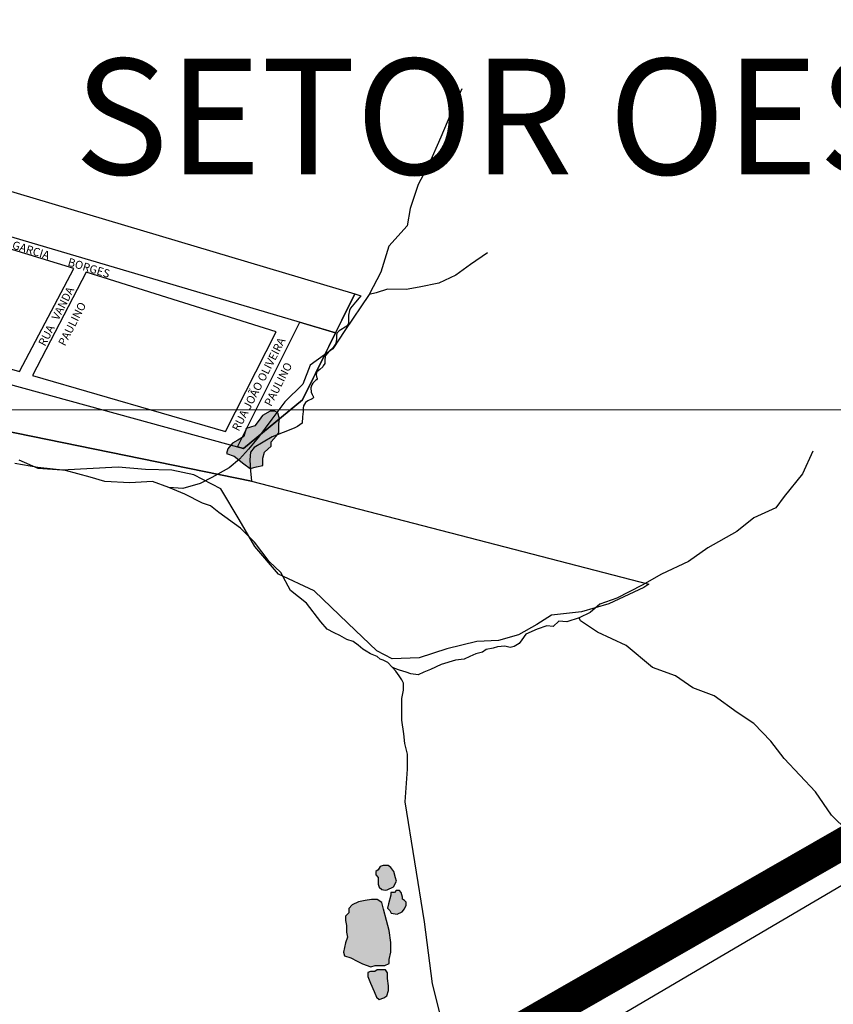
# Model space of a CAD drawing. Units: inches. Extents: x 766697 to 804488, y 7890132 to 7918267.
# Drawn here: x 776197 to 777955, y 7901675 to 7903802 of the extents above; entities that cross this region are included whole.
import ezdxf
from ezdxf.enums import TextEntityAlignment as Align

# ---------------------------------------------------------------- set-up
doc = ezdxf.new("R2010")
doc.units = ezdxf.units.IN
doc.header["$MEASUREMENT"] = 0
for name, color, linetype in [('ANEL VIÁRIO', 41, 'Continuous'), ('Grade_Coordenadas_20060828', 251, 'Continuous'), ('Hachura_lago_lagoa', 141, 'Continuous'), ('Hidrografia', 150, 'Continuous'), ('quadras Reduzidas', 7, 'Continuous'), ('RODOVIAS_URBANAS', 252, 'Continuous'), ('Toponimia de Rodovias', 251, 'Continuous'), ('Toponimia_SETORES', 252, 'Continuous'), ('Toponimias de Rodovias Federal', 7, 'Continuous'), ('Toponimias de vias AUMENTADAS', 251, 'Continuous')]:
    doc.layers.add(name, color=color, linetype=linetype)
doc.styles.add('60', font='simplex.shx', dxfattribs={"height": 2.8})
doc.styles.get("Standard").update_dxf_attribs({"font": 'arial.ttf'})

# ---------------------------------------------------------------- blocks, each defined once
blk = doc.blocks.new('33')
at = {"layer": 'Toponimias de Rodovias Federal', "const_width": 0.1}
blk.add_lwpolyline([(0.31, -6.91), (1, -6.34), (2.05, -5.88), (3.47, -5.57), (4.71, -5.2), (5.45, -4.52), (5.62, -3.86), (5.69, -2.99), (5.44, -1.53), (5.03, 0.05), (4.87, 1.3), (4.94, 2.48), (5.64, 3.44), (6.37, 4.02), (7.3, 4.54), (6.61, 5.74), (5.59, 5.4), (4.16, 5.15), (2.53, 5.33), (1.21, 5.73), (0.16, 6.65), (-0.61, 5.97), (-2.09, 5.28), (-3.39, 4.97), (-5.11, 5.09), (-6.43, 5.43), (-7, 4.17), (-6.36, 3.84), (-5.54, 3.39), (-4.93, 2.66), (-4.54, 1.79), (-4.48, 0.73), (-4.64, -0.33), (-4.84, -1.36), (-5.12, -2.65), (-5.09, -3.77), (-4.82, -4.61), (-4.34, -5.19), (-3.33, -5.54), (-2.02, -5.79), (-0.41, -6.19), (0.31, -6.91)], dxfattribs=at)

msp = doc.modelspace()

# ---------------------------------------------------------------- hatches: boundary and pattern name
at = {"layer": 'Hachura_lago_lagoa'}
h = msp.add_hatch(color=256, dxfattribs=at)
h.set_gradient(color1=(61, 207, 255), color2=(102, 217, 255), one_color=1, tint=0.7, name='HEMISPHERICAL')
h.paths.add_polyline_path([(776758, 7902939.8), (776754.4, 7902952.9), (776747.9, 7902956), (776737.9, 7902956), (776721.4, 7902946.5), (776713.9, 7902936.4), (776704.9, 7902924.4), (776686.3, 7902918.9), (776681.4, 7902901.2), (776668.3, 7902893.7), (776656.5, 7902887), (776646.6, 7902875.1), (776643.3, 7902864.8), (776660.5, 7902859.2), (776681.4, 7902842.7), (776694.5, 7902832.3), (776708.7, 7902835.7), (776721.9, 7902838.9), (776721.9, 7902854.8), (776725.7, 7902867.9), (776740.2, 7902880.3), (776740.2, 7902889.8), (776750.7, 7902902.2), (776756.8, 7902909.2), (776756.8, 7902920.7), (776756.8, 7902928.5)])
h = msp.add_hatch(color=256, dxfattribs=at)
h.dxf.hatch_style = 1
h.paths.add_polyline_path([(776990.9, 7901922.1), (777004.8, 7901928.5), (777011.2, 7901940.9), (777009.2, 7901948), (777005.3, 7901961.6), (776998.6, 7901970.2), (776992.9, 7901974.2), (776982.4, 7901974.2), (776976, 7901972.2), (776971.4, 7901964.8), (776966.3, 7901961.5), (776966.3, 7901954.4), (776971.3, 7901948.5), (776971.3, 7901941.8), (776971.3, 7901934.3), (776973.6, 7901927.6), (776979.3, 7901923), (776986.8, 7901920.9)])
h.paths.add_polyline_path([(777012.8, 7901869), (777023.2, 7901874.6), (777028.3, 7901881), (777031.8, 7901888.8), (777031.8, 7901895.4), (777028.1, 7901898.6), (777024.3, 7901902.1), (777024.3, 7901906.3), (777021.4, 7901916.3), (777017.2, 7901920.3), (777010.4, 7901920.3), (777007, 7901916.1), (776998.8, 7901916.1), (776998.8, 7901910.3), (776994, 7901891.7), (776991.7, 7901882.6), (776996.8, 7901877.3), (776999.3, 7901871.3)])
h.paths.add_polyline_path([(776965.2, 7901758.3), (776977.2, 7901758.3), (776985.7, 7901758.3), (776995.5, 7901762.8), (776995.5, 7901771.2), (776999.1, 7901787.3), (776999.1, 7901808.1), (776995.1, 7901833.7), (776989.3, 7901855.9), (776983, 7901880.4), (776979.3, 7901894.6), (776969.6, 7901900.9), (776957.1, 7901900.9), (776943.1, 7901898.6), (776929.1, 7901896.2), (776915.4, 7901889.5), (776907.8, 7901881.4), (776907.8, 7901872), (776900.9, 7901865.2), (776900.9, 7901855.6), (776903, 7901845), (776903, 7901830.8), (776905.4, 7901819.6), (776901, 7901807.2), (776896.3, 7901787.6), (776898.3, 7901779.5), (776912.3, 7901774.7), (776925.7, 7901767.9), (776937.4, 7901761.8), (776955.2, 7901755.4)])
h.paths.add_polyline_path([(776983.9, 7901688.3), (776990.1, 7901692.6), (776993.8, 7901704.7), (776993.8, 7901714.4), (776991.5, 7901730.1), (776991.5, 7901742.9), (776987, 7901749), (776980.1, 7901749), (776969, 7901749), (776963.9, 7901745.8), (776954.9, 7901745.8), (776948.9, 7901743.1), (776948.9, 7901735), (776955.1, 7901720), (776962.5, 7901701.9), (776967.5, 7901689.7), (776973.6, 7901685)])
h.paths.add_polyline_path([(777053, 7901559), (777059.9, 7901559), (777066, 7901562.5), (777066, 7901566.5), (777058.4, 7901579.4), (777054.4, 7901586.1), (777045.7, 7901593.1), (777037.1, 7901597.2), (777029.2, 7901597.2), (777025.6, 7901589.3), (777028, 7901580.5), (777030.5, 7901571.2), (777035.7, 7901562.9), (777044.4, 7901559.1)])

# ---------------------------------------------------------------- linework, layer by layer
at = {"layer": 'ANEL VIÁRIO', "ltscale": 15, "flags": 128}
msp.add_lwpolyline([(776380.4, 7901107.2, 68.1, 68.1, 0), (778433.6, 7902284.4, 68, 68, 0), (778497.4, 7902331.2, 68, 68, 0), (778540.1, 7902366.1, 68, 68, 0), (778582.6, 7902403, 68, 68, 0), (778616.9, 7902437.5, 68, 68, 0), (778646.9, 7902469.1, 68, 68, 0), (778704, 7902539.4, 68, 68, 0), (778791, 7902694.5, 68, 68, 0), (778791, 7902694.5, 68, 68, 0), (778871.7, 7902913.9, 68, 68, 0), (778990.4, 7903266.7, 68, 68, 0), (778990.4, 7903266.7, 68, 68, 0), (778990.4, 7903266.7, 68, 68, 0), (778990.4, 7903266.7, 68, 68, 0), (779082.5, 7903470.8, 68, 68, 0), (779082.5, 7903470.8, 68, 68, 0), (779152, 7903600.2, 68, 68, 0), (779152, 7903600.2, 68, 68, 0), (779152, 7903600.2, 68, 68, 0), (779152, 7903600.2, 68, 68, 0), (779453.1, 7904136.7, 68, 68, 0)], format="xyseb", dxfattribs=at)
at = {"layer": 'Grade_Coordenadas_20060828', "lineweight": 5}
msp.add_lwpolyline([(773452, 7902959.2), (799992, 7902959.2)], dxfattribs=at)
at = {"layer": 'Hidrografia'}
for points in [[(777151.9, 7903652.3), (777134.1, 7903613.3), (777106.6, 7903548.5), (777080.4, 7903487.4), (777058, 7903446.2), (777040.5, 7903393.8), (777034.3, 7903356.4), (776994.4, 7903312.8), (776976.9, 7903256.6), (776952, 7903208), (776899.6, 7903130.7), (776873.4, 7903090.7), (776824.8, 7903055.8), (776808.5, 7903014.7), (776769.9, 7902976), (776741.4, 7902938.6), (776712.7, 7902900), (776691.5, 7902873.8), (776671.5, 7902852.6), (776649.1, 7902833.9), (776611.7, 7902812.7), (776586.7, 7902800.2), (776549.3, 7902789), (776519, 7902791.1)], [(777207.4, 7903298.2), (777171.2, 7903273), (777139.3, 7903250.3), (777102.3, 7903232.6), (777060.2, 7903224.2), (777031.6, 7903219.2), (776991.3, 7903220), (776966.9, 7903211.6), (776952, 7903208)], [(777910.9, 7902869.8), (777888.6, 7902820.8), (777848.7, 7902772.1), (777831.1, 7902747.3), (777783.2, 7902725.6), (777746.6, 7902696.1), (777683.8, 7902660.8), (777642.4, 7902631.1), (777583.8, 7902603.9), (777541.6, 7902580.3), (777486.9, 7902551.8), (777450.3, 7902538.9), (777429.2, 7902520.8), (777406, 7902509.9)], [(777115.3, 7901612.8), (777088.8, 7901718.8), (777071.6, 7901852.9), (777029.5, 7902111.8), (777035, 7902182.7), (777034.9, 7902215.4), (777028.8, 7902238), (777027, 7902258.7), (777022.6, 7902288.3), (777022.9, 7902309.2), (777022.2, 7902335.2), (777025.9, 7902353.3), (777026.1, 7902368.8), (777022.5, 7902376), (777017, 7902384.6), (777009.5, 7902394.7), (777001.9, 7902403.2), (776992.2, 7902412.9), (776981.9, 7902418.2), (776975.7, 7902420), (776968.9, 7902425.9), (776954.6, 7902431.9), (776945.5, 7902437.4), (776938.5, 7902441.9), (776928.4, 7902450.8), (776917.4, 7902458.2), (776904, 7902462.8), (776888.3, 7902471.7), (776876.3, 7902476.9), (776861.1, 7902485), (776847.8, 7902501.2), (776816.5, 7902541.6), (776782, 7902568.8), (776761, 7902607.4), (776736.2, 7902631.2), (776704.5, 7902673), (776673.8, 7902703.2), (776627, 7902737.5), (776608.9, 7902751.8), (776591.8, 7902757.3), (776553.6, 7902776.9), (776519, 7902791.1), (776483.8, 7902803.9), (776434.7, 7902801.4), (776381, 7902803.9), (776349.1, 7902813.5), (776295.5, 7902828.2), (776236.2, 7902834.2), (776185.9, 7902843)], [(777985.5, 7902049.3), (777950.9, 7902083.1), (777916.6, 7902133.8), (777848.6, 7902205.6), (777819.9, 7902243), (777783.6, 7902281.3), (777746.9, 7902304.8), (777697.8, 7902341.1), (777651.5, 7902358.5), (777614.3, 7902384.2), (777564.4, 7902402.5), (777507.5, 7902449.8), (777445.7, 7902478.8), (777408.9, 7902503.4), (777406, 7902509.9), (777379, 7902501.3), (777361.9, 7902502.2), (777349.6, 7902491.1), (777335.7, 7902492.3), (777315.3, 7902484.8), (777290.5, 7902474.5), (777282.1, 7902462.4), (777276.3, 7902454.2), (777265.3, 7902448), (777256.5, 7902445.5), (777244.8, 7902448.3), (777229.4, 7902446.8), (777219.8, 7902444.1), (777204.5, 7902441.4), (777196.7, 7902435.1), (777182.8, 7902431.9), (777169.7, 7902425.9), (777157, 7902420.3), (777138.2, 7902418.2), (777107.9, 7902408.6), (777084.8, 7902398), (777069.9, 7902392.2), (777058, 7902386.8), (777042.1, 7902388.4), (777031.7, 7902392.2), (777017.7, 7902396.4), (777007.1, 7902400.4), (777001.9, 7902403.2)]]:
    msp.add_lwpolyline(points, dxfattribs=at)
for points in [[(776758, 7902939.8), (776754.4, 7902952.9), (776747.9, 7902956), (776737.9, 7902956), (776721.4, 7902946.5), (776713.9, 7902936.4), (776704.9, 7902924.4), (776686.3, 7902918.9), (776681.4, 7902901.2), (776668.3, 7902893.7), (776656.5, 7902887), (776646.6, 7902875.1), (776643.3, 7902864.8), (776660.5, 7902859.2), (776681.4, 7902842.7), (776694.5, 7902832.3), (776708.7, 7902835.7), (776721.9, 7902838.9), (776721.9, 7902854.8), (776725.7, 7902867.9), (776740.2, 7902880.3), (776740.2, 7902889.8), (776750.7, 7902902.2), (776756.8, 7902909.2), (776756.8, 7902920.7), (776756.8, 7902928.5), (776758, 7902939.8)], [(776990.9, 7901922.1), (777004.8, 7901928.5), (777011.2, 7901940.9), (777009.2, 7901948), (777005.3, 7901961.6), (776998.6, 7901970.2), (776992.9, 7901974.2), (776982.4, 7901974.2), (776976, 7901972.2), (776971.4, 7901964.8), (776966.3, 7901961.5), (776966.3, 7901954.4), (776971.3, 7901948.5), (776971.3, 7901941.8), (776971.3, 7901934.3), (776973.6, 7901927.6), (776979.3, 7901923), (776986.8, 7901920.9), (776990.9, 7901922.1)], [(777012.8, 7901869), (777023.2, 7901874.6), (777028.3, 7901881), (777031.8, 7901888.8), (777031.8, 7901895.4), (777028.1, 7901898.6), (777024.3, 7901902.1), (777024.3, 7901906.3), (777021.4, 7901916.3), (777017.2, 7901920.3), (777010.4, 7901920.3), (777007, 7901916.1), (776998.8, 7901916.1), (776998.8, 7901910.3), (776994, 7901891.7), (776991.7, 7901882.6), (776996.8, 7901877.3), (776999.3, 7901871.3), (777012.8, 7901869)], [(776965.2, 7901758.3), (776977.2, 7901758.3), (776985.7, 7901758.3), (776995.5, 7901762.8), (776995.5, 7901771.2), (776999.1, 7901787.3), (776999.1, 7901808.1), (776995.1, 7901833.7), (776989.3, 7901855.9), (776983, 7901880.4), (776979.3, 7901894.6), (776969.6, 7901900.9), (776957.1, 7901900.9), (776943.1, 7901898.6), (776929.1, 7901896.2), (776915.4, 7901889.5), (776907.8, 7901881.4), (776907.8, 7901872), (776900.9, 7901865.2), (776900.9, 7901855.6), (776903, 7901845), (776903, 7901830.8), (776905.4, 7901819.6), (776901, 7901807.2), (776896.3, 7901787.6), (776898.3, 7901779.5), (776912.3, 7901774.7), (776925.7, 7901767.9), (776937.4, 7901761.8), (776955.2, 7901755.4), (776965.2, 7901758.3)], [(776983.9, 7901688.3), (776990.1, 7901692.6), (776993.8, 7901704.7), (776993.8, 7901714.4), (776991.5, 7901730.1), (776991.5, 7901742.9), (776987, 7901749), (776980.1, 7901749), (776969, 7901749), (776963.9, 7901745.8), (776954.9, 7901745.8), (776948.9, 7901743.1), (776948.9, 7901735), (776955.1, 7901720), (776962.5, 7901701.9), (776967.5, 7901689.7), (776973.6, 7901685), (776983.9, 7901688.3)]]:
    msp.add_lwpolyline(points, close=True, dxfattribs=at)
at = {"layer": 'quadras Reduzidas'}
for points in [[(776920.8, 7903209.5), (776879.3, 7903125.4), (775789.5, 7903447), (775883.3, 7903518.5)], [(776313.5, 7903264.7), (776172.2, 7903307.4), (776051.9, 7903083.6), (776196.6, 7903041.6)], [(776751.1, 7903127.8), (776340.6, 7903256.7), (776224.6, 7903033.5), (776641.6, 7902912.4)], [(776879.3, 7903125.4), (776807.9, 7902980.5), (776680.1, 7902875.6), (776667.6, 7902879), (776667.6, 7902879), (776802, 7903148.2), (776879.3, 7903125.4)], [(777665.3, 7900859.6), (777665.3, 7900859.6), (777665.3, 7900859.6), (778531, 7901827), (778609.8, 7902108.7), (778618.5, 7902136.2), (778672, 7902306.1), (778590.3, 7902293.4), (777241.4, 7901501), (777241.4, 7901501), (777244.9, 7901483.1), (777273.6, 7901389.9), (777304.7, 7901286.5), (777334.1, 7901238.5), (777363.4, 7901187.8), (777390.4, 7901144.8), (777429.4, 7901069), (777506.3, 7901017.6), (777588.2, 7900956.2), (777657.1, 7900867.4), (777665.3, 7900859.6)]]:
    msp.add_lwpolyline(points, close=True, dxfattribs=at)
for points in [[(776168.8, 7903016.1), (776680.1, 7902875.6), (776807.9, 7902980.5), (776920.8, 7903209.5), (776934.3, 7903205.4), (776934.3, 7903205.4), (776930.6, 7903201), (776922.6, 7903191.8), (776911.7, 7903178.4), (776909.6, 7903173.9), (776907, 7903163.8), (776907, 7903152.5), (776907.5, 7903145.8), (776903.9, 7903140), (776886.9, 7903129.6), (776882.4, 7903124.8), (776881.1, 7903119.5), (776881.4, 7903111.4), (776879.9, 7903102.6), (776874.1, 7903093.8), (776865.4, 7903085.8), (776857.7, 7903076.7), (776856.8, 7903074.5), (776856, 7903066.5), (776856.1, 7903063.3), (776855.9, 7903059.5), (776852.6, 7903053.9), (776851.7, 7903051.7), (776845.1, 7903046.3), (776839.2, 7903041), (776838, 7903038.2), (776837.4, 7903035.4), (776838.4, 7903030.4), (776839.4, 7903027.3), (776839.4, 7903025.9), (776838.4, 7903024), (776836, 7903022.3), (776830.5, 7903016.6), (776828.3, 7903012.9), (776826.1, 7903006.7), (776826.6, 7902997.4), (776828.5, 7902992.2), (776830.3, 7902989.4), (776831, 7902988.7), (776831.6, 7902985.9), (776830.8, 7902984.1), (776828.7, 7902982.6), (776819.7, 7902978.3), (776814.2, 7902974.7), (776810.3, 7902967.7), (776809.2, 7902962.5), (776809.4, 7902955.4), (776808.4, 7902949.5), (776807.9, 7902944.1), (776807.1, 7902930.2), (776797.4, 7902922.8), (776789.9, 7902919.2), (776742.1, 7902901), (776703.4, 7902877.9), (776695.5, 7902867.6), (776694.4, 7902850.9), (776695.7, 7902827.5), (776698, 7902805.1), (776154.4, 7902915.6)], [(776154.6, 7902915.6), (776698, 7902805.1), (777556.5, 7902582.7), (777545.3, 7902575.5), (777470, 7902539.6), (777410.5, 7902522.6), (777372.1, 7902518.3), (777345.7, 7902515.2), (777314.1, 7902495.3), (777274.4, 7902473), (777231.3, 7902460.5), (777184.3, 7902458.2), (777119.8, 7902442.3), (777060.1, 7902423.1), (777001.8, 7902421.2), (776968.2, 7902438.5), (776905.8, 7902498.3), (776832.8, 7902568), (776755.8, 7902604.2), (776705.2, 7902664), (776670.8, 7902721.8), (776631.6, 7902788.6), (776573.3, 7902818.6), (776525.7, 7902828.5), (776468.3, 7902830), (776409.6, 7902835), (776287.7, 7902828.6), (776236.4, 7902832.4), (776195.6, 7902850)]]:
    msp.add_lwpolyline(points, dxfattribs=at)
at = {"layer": 'RODOVIAS_URBANAS', "ltscale": 0.05}
for points in [[(777358, 7901673.6), (777521, 7901766), (777634.6, 7901830.4), (777763.5, 7901903.5), (777930.3, 7901998), (778062, 7902073)], [(778052.3, 7902062.5), (777919.8, 7901987.6)], [(777919.8, 7901987.6), (777775.4, 7901905.5)], [(777775.4, 7901905.5), (777595.5, 7901803.5)], [(777595.5, 7901803.5), (777170.1, 7901562.8)]]:
    msp.add_lwpolyline(points, dxfattribs=at)

# ---------------------------------------------------------------- block references
at = {"layer": 'Toponimia de Rodovias', "ltscale": 0.05, "xscale": 3.53234628467464, "yscale": 3.53234628467464, "zscale": 3.53234628467464, "rotation": 33.08389319723852}
msp.add_blockref('33', (777917.2, 7901986.5), dxfattribs=at)

# ---------------------------------------------------------------- texts
at = {"layer": 'Toponimia de Rodovias', "ltscale": 0.05, "style": '60'}
for s, height, rotation, p in [('497', 10, 34.819, (777909.1, 7901975.6)), ('ANEL VIÁRIO AYRTON SENNA - SETOR OESTE', 17, 29.4916, (777133.9, 7901517.2))]:
    msp.add_text(s, height=height, rotation=rotation, dxfattribs=at).set_placement(p)
at = {"layer": 'Toponimia_SETORES', "insert": (776314.5, 7903717.6), "char_height": 250, "width": 6502.381, "attachment_point": 1}
msp.add_mtext('{\\fArial|b0|i0|c0|p34;SETOR OESTE}', dxfattribs=at)
at = {"layer": 'Toponimias de vias AUMENTADAS', "ltscale": 0.05, "style": '60'}
for s, rotation, p in [('RUA   JOSÉ     GARCIA        BORGES', 343, (776212.7, 7903297.5)), ('RUA   VANDA', 62.8071, (776283.4, 7903157)), ('PAULINO', 62.8071, (776317.8, 7903140.7)), ('RUA JOÃO OLIVEIRA', 62.8071, (776721, 7903010.3)), ('PAULINO', 62.8071, (776763.2, 7903010.3))]:
    msp.add_text(s, height=17.5, rotation=rotation, dxfattribs=at).set_placement(p, align=Align.CENTER)

doc.saveas('drawing.dxf')
